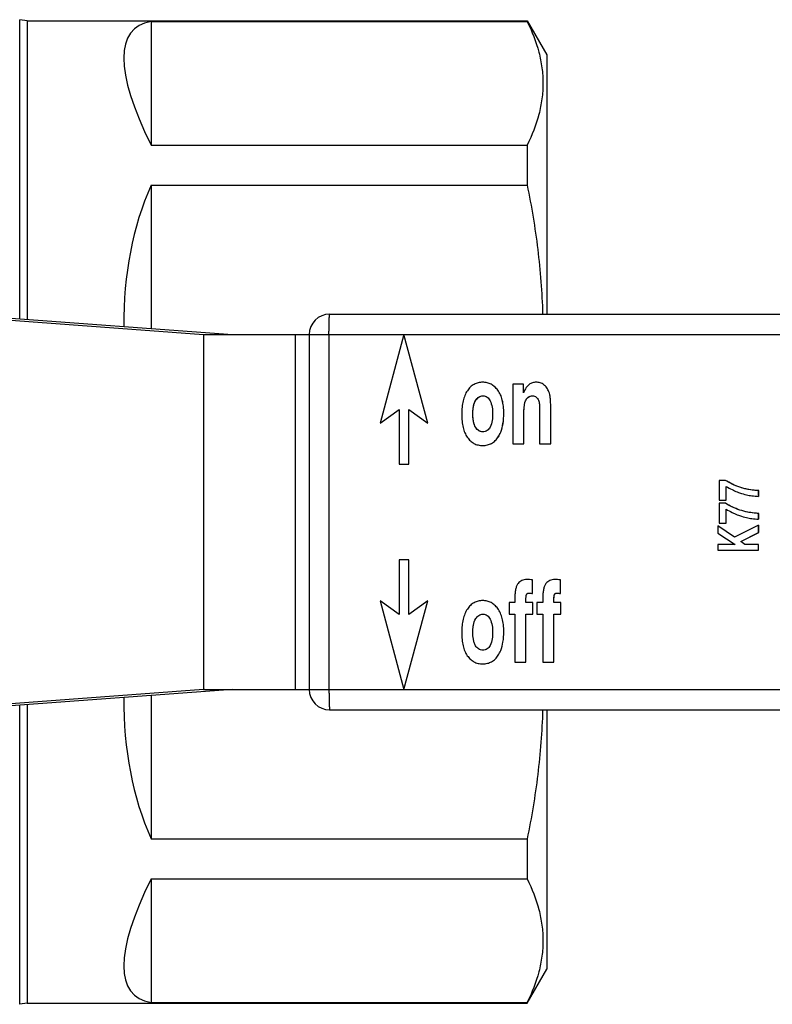
# Model space of a CAD drawing. Units: millimetres. Extents: x 44 to 397, y 25 to 269.
# Drawn here: x 132 to 188, y 32 to 105 of the extents above; entities that cross this region are included whole.
import ezdxf

# ---------------------------------------------------------------- set-up
doc = ezdxf.new("R2010")
doc.units = ezdxf.units.MM
doc.header["$LTSCALE"] = 23.1
doc.layers.get('0').update_dxf_attribs({"linetype": 'CONTINUOUS'})
doc.layers.add('ALL_ASSEM_MEMBER', color=7, linetype='CONTINUOUS')

# ---------------------------------------------------------------- blocks, each defined once
blk = doc.blocks.new('A2')
at = {"layer": 'ALL_ASSEM_MEMBER', "color": 7, "linetype": 'Continuous'}
for p, q in [((132.388, 82.711), (132.388, 104.625)), ((132.924, 104.552), (132.388, 104.625)), ((132.924, 104.552), (132.924, 82.671)), ((132.924, 104.552), (169.553, 104.552)), ((141.996, 104.492), (141.996, 95.436)), ((141.996, 104.492), (169.553, 104.492)), ((169.553, 104.552), (169.553, 104.492)), ((169.553, 104.552), (170.996, 102.052)), ((170.996, 102.052), (170.996, 83.052)), ((141.996, 95.436), (169.553, 95.436)), ((169.553, 95.436), (169.553, 92.495)), ((141.996, 92.495), (141.996, 81.999)), ((141.996, 92.495), (169.553, 92.495)), ((126.032, 83.025), (145.836, 81.557)), ((128.153, 83.025), (147.958, 81.557)), ((155.086, 83.052), (256.642, 83.052)), ((145.836, 81.557), (145.836, 55.547)), ((145.836, 81.557), (145.921, 81.557)), ((145.836, 81.557), (145.921, 81.552)), ((145.921, 81.552), (256.485, 81.552)), ((152.558, 81.552), (152.558, 55.552)), ((153.586, 81.552), (153.586, 55.552)), ((155.033, 81.552), (155.033, 55.552)), ((160.527, 81.552), (158.778, 75.052)), ((162.275, 75.052), (160.527, 81.552)), ((166.297, 78.061), (166.294, 78.061)), ((168.496, 77.931), (168.496, 73.552)), ((169.289, 77.931), (168.496, 77.931)), ((169.289, 77.287), (169.289, 77.931)), ((167.406, 77.475), (167.402, 77.475)), ((170.776, 77.877), (170.773, 77.877)), ((171.149, 77.356), (171.145, 77.356)), ((165.79, 76.737), (165.786, 76.737)), ((169.434, 76.697), (169.431, 76.697)), ((158.778, 75.052), (160.177, 76.052)), ((160.177, 76.052), (160.177, 72.052)), ((160.876, 72.052), (160.876, 76.052)), ((160.876, 76.052), (162.275, 75.052)), ((167.842, 75.776), (167.838, 75.776)), ((169.311, 73.552), (169.311, 75.784)), ((169.315, 75.784), (169.311, 75.784)), ((169.315, 73.552), (169.315, 75.784)), ((170.463, 76.167), (170.463, 73.552)), ((171.278, 73.552), (171.278, 76.289)), ((171.281, 76.289), (171.278, 76.289)), ((171.281, 73.552), (171.281, 76.289)), ((165.573, 75.748), (165.57, 75.748)), ((165.781, 74.75), (165.778, 74.75)), ((167.44, 74.057), (167.436, 74.057)), ((168.496, 73.552), (169.311, 73.552)), ((170.463, 73.552), (171.278, 73.552)), ((160.177, 72.052), (160.876, 72.052)), ((184.089, 70.861), (183.614, 70.861)), ((183.614, 70.861), (183.614, 69.411)), ((184.18, 70.806), (184.089, 70.861)), ((184.184, 70.806), (184.092, 70.861)), ((184.184, 70.806), (184.18, 70.806)), ((184.123, 69.411), (184.123, 70.428)), ((185.269, 70.321), (185.265, 70.321)), ((186.514, 70.117), (186.511, 70.117)), ((186.511, 69.694), (186.511, 70.117)), ((186.514, 69.694), (186.514, 70.117)), ((183.614, 69.411), (184.123, 69.411)), ((184.089, 69.192), (183.614, 69.192)), ((183.614, 69.192), (183.614, 67.742)), ((184.18, 69.136), (184.089, 69.192)), ((184.184, 69.136), (184.092, 69.192)), ((184.123, 67.742), (184.123, 68.758)), ((184.184, 69.136), (184.18, 69.136)), ((185.269, 68.652), (185.265, 68.652)), ((186.514, 68.448), (186.511, 68.448)), ((186.511, 68.024), (186.511, 68.448)), ((186.514, 68.024), (186.514, 68.448)), ((184.75, 66.703), (183.512, 67.545)), ((183.512, 67.545), (183.512, 67)), ((183.614, 67.742), (184.123, 67.742)), ((186.511, 67.599), (184.75, 66.703)), ((186.511, 67.046), (186.511, 67.599)), ((186.514, 67.046), (186.514, 67.599)), ((183.512, 67), (184.799, 66.179)), ((185.206, 66.393), (186.511, 67.046)), ((185.209, 66.393), (185.206, 66.393)), ((185.503, 66.179), (185.206, 66.393)), ((185.209, 66.393), (186.514, 67.046)), ((185.507, 66.179), (185.209, 66.393)), ((186.514, 67.046), (186.511, 67.046)), ((184.799, 66.179), (183.512, 66.179)), ((183.512, 66.179), (183.512, 65.752)), ((183.512, 65.752), (186.511, 65.752)), ((186.511, 66.179), (185.503, 66.179)), ((186.511, 65.752), (186.511, 66.179)), ((160.177, 65.052), (160.177, 61.052)), ((160.876, 65.052), (160.177, 65.052)), ((160.876, 61.052), (160.876, 65.052)), ((169.953, 63.581), (169.95, 63.581)), ((169.95, 62.583), (169.95, 63.581)), ((169.953, 62.583), (169.953, 63.581)), ((171.999, 63.581), (171.996, 63.581)), ((171.996, 62.583), (171.996, 63.581)), ((171.999, 62.583), (171.999, 63.581)), ((160.177, 61.052), (158.778, 62.052)), ((158.778, 62.052), (160.527, 55.552)), ((160.527, 55.552), (162.275, 62.052)), ((162.275, 62.052), (160.876, 61.052)), ((168.65, 62.236), (168.65, 61.931)), ((169.469, 62.179), (169.465, 62.179)), ((169.465, 61.931), (169.465, 62.179)), ((169.529, 62.538), (169.525, 62.538)), ((170.696, 62.236), (170.696, 61.931)), ((171.515, 62.179), (171.511, 62.179)), ((171.511, 61.931), (171.511, 62.179)), ((171.515, 61.931), (171.515, 62.179)), ((171.575, 62.538), (171.571, 62.538)), ((167.406, 61.475), (167.402, 61.475)), ((168.65, 61.931), (168.226, 61.931)), ((168.226, 61.931), (168.226, 61.059)), ((169.972, 61.931), (169.465, 61.931)), ((169.972, 61.059), (169.972, 61.931)), ((170.696, 61.931), (170.272, 61.931)), ((170.272, 61.931), (170.272, 61.059)), ((172.018, 61.931), (171.511, 61.931)), ((172.018, 61.059), (172.018, 61.931)), ((165.79, 60.737), (165.786, 60.737)), ((168.226, 61.059), (168.65, 61.059)), ((168.65, 61.059), (168.65, 57.552)), ((169.465, 61.059), (169.972, 61.059)), ((169.465, 57.552), (169.465, 61.059)), ((170.272, 61.059), (170.696, 61.059)), ((170.696, 61.059), (170.696, 57.552)), ((171.511, 61.059), (172.018, 61.059)), ((171.511, 57.552), (171.511, 61.059)), ((165.573, 59.748), (165.57, 59.748)), ((167.842, 59.776), (167.838, 59.776)), ((165.781, 58.75), (165.778, 58.75)), ((167.44, 58.057), (167.436, 58.057)), ((168.65, 57.552), (169.465, 57.552)), ((170.696, 57.552), (171.511, 57.552)), ((145.836, 55.547), (126.032, 54.079)), ((147.958, 55.547), (128.153, 54.079)), ((141.996, 55.105), (141.996, 44.609)), ((145.921, 55.552), (145.836, 55.547)), ((145.836, 55.547), (145.921, 55.547)), ((145.921, 55.552), (256.485, 55.552)), ((132.388, 32.479), (132.388, 54.393)), ((132.924, 54.433), (132.924, 32.552)), ((155.086, 54.052), (256.642, 54.052)), ((170.996, 54.052), (170.996, 35.052)), ((141.996, 44.609), (169.553, 44.609)), ((169.553, 44.609), (169.553, 41.668)), ((141.996, 41.668), (169.553, 41.668)), ((141.996, 41.668), (141.996, 32.612)), ((169.553, 32.552), (170.996, 35.052)), ((132.924, 32.552), (132.388, 32.479)), ((132.924, 32.552), (169.553, 32.552)), ((141.996, 32.612), (169.553, 32.612)), ((169.553, 32.612), (169.553, 32.552))]:
    blk.add_line(p, q, dxfattribs=at)
for centre, start, end in [((155.086, 81.552), 90.00024, 179.99983), ((155.086, 55.552), 180.0001, 269.99976)]:
    blk.add_arc(centre, 1.5, start, end, dxfattribs=at)
for major_axis, ratio, start_param, end_param in [((35.308, -35.308), 0.198912, 3.003046, 3.672838), ((29.933, -29.933), 0.668179, -2.88744, -2.547188), ((29.933, 29.933), 0.668179, 2.547188, 2.88744), ((35.308, 35.308), 0.198912, 2.610347, 3.280139)]:
    blk.add_ellipse((175.996, 68.552), major_axis=major_axis, ratio=ratio, start_param=start_param, end_param=end_param, dxfattribs=at)
for points, knots in [([(169.553, 104.492), (169.91, 103.772), (170.35, 102.655), (170.656, 101.111), (170.733, 99.964), (170.656, 98.817), (170.35, 97.273), (169.91, 96.156), (169.553, 95.436)], [0, 0, 0, 0, 0.255977, 0.378855, 0.5, 0.621145, 0.744023, 1, 1, 1, 1]), ([(169.553, 92.495), (169.872, 90.94), (170.394, 87.806), (170.639, 84.637), (170.685, 83.053)], [0, 0, 0, 0, 0.500383, 1, 1, 1, 1]), ([(155.033, 81.552), (155.033, 81.65), (155.034, 81.841), (155.037, 82.119), (155.042, 82.375), (155.047, 82.57), (155.052, 82.708), (155.056, 82.795), (155.061, 82.871), (155.065, 82.933), (155.07, 82.983), (155.074, 83.019), (155.079, 83.04), (155.082, 83.049), (155.085, 83.052), (155.086, 83.052)], [0, 0, 0, 0, 0.194611, 0.381753, 0.554244, 0.705469, 0.771256, 0.829639, 0.880049, 0.922021, 0.955153, 0.979173, 0.993925, 0.997912, 1, 1, 1, 1]), ([(166.294, 78.061), (166.181, 78.061), (165.96, 78.038), (165.65, 77.918), (165.38, 77.715), (165.236, 77.537), (165.17, 77.439)], [0, 0, 0, 0, 0.252591, 0.492242, 0.736002, 1, 1, 1, 1]), ([(167.406, 77.475), (167.337, 77.567), (167.188, 77.735), (166.92, 77.925), (166.618, 78.039), (166.405, 78.061), (166.297, 78.061)], [0, 0, 0, 0, 0.265933, 0.511424, 0.750914, 1, 1, 1, 1]), ([(167.402, 77.475), (167.333, 77.567), (167.185, 77.735), (166.917, 77.925), (166.616, 78.038), (166.404, 78.061), (166.297, 78.061)], [0, 0, 0, 0, 0.266647, 0.512799, 0.752931, 1, 1, 1, 1]), ([(170.215, 78.061), (170.122, 78.061), (169.937, 78.035), (169.772, 77.949), (169.699, 77.897)], [0, 0, 0, 0, 0.509448, 1, 1, 1, 1]), ([(170.773, 77.877), (170.695, 77.937), (170.516, 78.033), (170.315, 78.061), (170.215, 78.061)], [0, 0, 0, 0, 0.49519, 1, 1, 1, 1]), ([(165.17, 77.439), (165.098, 77.332), (164.972, 77.091), (164.844, 76.683), (164.769, 76.218), (164.755, 75.889), (164.755, 75.715)], [0, 0, 0, 0, 0.215661, 0.450313, 0.710232, 1, 1, 1, 1]), ([(167.838, 75.776), (167.838, 75.951), (167.823, 76.281), (167.744, 76.743), (167.61, 77.142), (167.477, 77.374), (167.402, 77.475)], [0, 0, 0, 0, 0.294109, 0.555014, 0.787896, 1, 1, 1, 1]), ([(167.842, 75.776), (167.842, 75.951), (167.827, 76.281), (167.748, 76.743), (167.613, 77.142), (167.481, 77.374), (167.406, 77.475)], [0, 0, 0, 0, 0.294109, 0.555014, 0.787896, 1, 1, 1, 1]), ([(169.699, 77.897), (169.66, 77.868), (169.582, 77.795), (169.477, 77.657), (169.377, 77.486), (169.318, 77.357), (169.289, 77.287)], [0, 0, 0, 0, 0.198689, 0.428552, 0.694609, 1, 1, 1, 1]), ([(171.145, 77.356), (171.105, 77.461), (171.005, 77.655), (170.855, 77.815), (170.773, 77.877)], [0, 0, 0, 0, 0.524122, 1, 1, 1, 1]), ([(171.278, 76.289), (171.278, 76.403), (171.273, 76.615), (171.249, 76.907), (171.21, 77.15), (171.17, 77.293), (171.145, 77.356)], [0, 0, 0, 0, 0.316433, 0.587349, 0.814378, 1, 1, 1, 1]), ([(165.57, 75.748), (165.57, 75.833), (165.575, 76.004), (165.615, 76.342), (165.693, 76.596), (165.786, 76.737)], [0, 0, 0, 0, 0.250741, 0.50151, 1, 1, 1, 1]), ([(165.573, 75.748), (165.573, 75.851), (165.581, 76.045), (165.628, 76.382), (165.708, 76.614), (165.79, 76.737)], [0, 0, 0, 0, 0.302313, 0.56703, 1, 1, 1, 1]), ([(165.786, 76.737), (165.816, 76.782), (165.882, 76.868), (166.004, 76.976), (166.151, 77.048), (166.26, 77.063), (166.314, 77.063)], [0, 0, 0, 0, 0.250343, 0.500461, 0.750245, 1, 1, 1, 1]), ([(165.79, 76.737), (165.823, 76.788), (165.894, 76.879), (166.022, 76.985), (166.165, 77.05), (166.267, 77.063), (166.317, 77.063)], [0, 0, 0, 0, 0.281076, 0.531624, 0.76552, 1, 1, 1, 1]), ([(166.314, 77.063), (166.369, 77.063), (166.48, 77.048), (166.629, 76.97), (166.747, 76.852), (166.806, 76.758), (166.832, 76.709)], [0, 0, 0, 0, 0.249809, 0.4995, 0.749597, 1, 1, 1, 1]), ([(166.832, 76.709), (166.91, 76.563), (167.003, 76.239), (167.023, 75.909), (167.023, 75.743)], [0, 0, 0, 0, 0.49935, 1, 1, 1, 1]), ([(169.311, 75.784), (169.311, 75.861), (169.314, 76.016), (169.328, 76.247), (169.36, 76.476), (169.4, 76.626), (169.431, 76.697)], [0, 0, 0, 0, 0.250077, 0.500179, 0.750208, 1, 1, 1, 1]), ([(169.315, 75.784), (169.315, 75.884), (169.319, 76.067), (169.34, 76.319), (169.375, 76.526), (169.412, 76.646), (169.434, 76.697)], [0, 0, 0, 0, 0.321892, 0.594845, 0.820054, 1, 1, 1, 1]), ([(169.431, 76.697), (169.454, 76.748), (169.508, 76.848), (169.626, 76.972), (169.78, 77.049), (169.893, 77.063), (169.95, 77.063)], [0, 0, 0, 0, 0.2504, 0.500385, 0.750027, 1, 1, 1, 1]), ([(169.434, 76.697), (169.459, 76.753), (169.517, 76.856), (169.639, 76.978), (169.788, 77.05), (169.897, 77.063), (169.953, 77.063)], [0, 0, 0, 0, 0.275102, 0.518629, 0.752225, 1, 1, 1, 1]), ([(169.95, 77.063), (169.998, 77.063), (170.095, 77.051), (170.226, 76.982), (170.322, 76.871), (170.385, 76.739), (170.425, 76.6), (170.456, 76.409), (170.463, 76.264), (170.463, 76.167)], [0, 0, 0, 0, 0.124872, 0.249523, 0.37438, 0.49946, 0.624622, 0.749822, 1, 1, 1, 1]), ([(167.436, 74.057), (167.505, 74.166), (167.661, 74.476), (167.809, 75.058), (167.838, 75.525), (167.838, 75.776)], [0, 0, 0, 0, 0.216982, 0.578397, 1, 1, 1, 1]), ([(167.44, 74.057), (167.509, 74.166), (167.664, 74.476), (167.813, 75.058), (167.842, 75.525), (167.842, 75.776)], [0, 0, 0, 0, 0.216982, 0.578397, 1, 1, 1, 1]), ([(164.755, 75.715), (164.755, 75.543), (164.769, 75.217), (164.843, 74.759), (164.971, 74.361), (165.096, 74.127), (165.167, 74.024)], [0, 0, 0, 0, 0.292419, 0.552966, 0.786581, 1, 1, 1, 1]), ([(165.778, 74.75), (165.732, 74.822), (165.662, 74.981), (165.584, 75.317), (165.57, 75.576), (165.57, 75.748)], [0, 0, 0, 0, 0.249837, 0.499956, 1, 1, 1, 1]), ([(165.781, 74.75), (165.702, 74.874), (165.626, 75.107), (165.58, 75.447), (165.573, 75.643), (165.573, 75.748)], [0, 0, 0, 0, 0.429327, 0.694737, 1, 1, 1, 1]), ([(167.023, 75.743), (167.023, 75.578), (167.004, 75.246), (166.913, 74.92), (166.835, 74.774)], [0, 0, 0, 0, 0.500686, 1, 1, 1, 1]), ([(166.305, 74.424), (166.251, 74.424), (166.142, 74.438), (165.994, 74.508), (165.872, 74.617), (165.807, 74.704), (165.778, 74.75)], [0, 0, 0, 0, 0.249827, 0.499587, 0.749665, 1, 1, 1, 1]), ([(166.309, 74.424), (166.258, 74.424), (166.155, 74.436), (166.011, 74.5), (165.883, 74.606), (165.814, 74.698), (165.781, 74.75)], [0, 0, 0, 0, 0.23629, 0.46982, 0.718982, 1, 1, 1, 1]), ([(166.835, 74.774), (166.809, 74.725), (166.749, 74.63), (166.627, 74.512), (166.473, 74.438), (166.361, 74.424), (166.305, 74.424)], [0, 0, 0, 0, 0.250366, 0.500388, 0.75008, 1, 1, 1, 1]), ([(165.167, 74.024), (165.233, 73.929), (165.377, 73.757), (165.647, 73.563), (165.957, 73.448), (166.178, 73.426), (166.291, 73.426)], [0, 0, 0, 0, 0.260059, 0.503108, 0.744548, 1, 1, 1, 1]), ([(166.291, 73.426), (166.408, 73.426), (166.637, 73.448), (166.957, 73.569), (167.231, 73.775), (167.373, 73.957), (167.436, 74.057)], [0, 0, 0, 0, 0.257813, 0.498694, 0.740165, 1, 1, 1, 1]), ([(166.294, 73.426), (166.412, 73.426), (166.641, 73.448), (166.96, 73.569), (167.234, 73.775), (167.377, 73.957), (167.44, 74.057)], [0, 0, 0, 0, 0.257813, 0.498694, 0.740165, 1, 1, 1, 1]), ([(185.265, 70.321), (185.075, 70.378), (184.702, 70.517), (184.35, 70.703), (184.18, 70.806)], [0, 0, 0, 0, 0.499971, 1, 1, 1, 1]), ([(185.269, 70.321), (185.082, 70.377), (184.709, 70.515), (184.357, 70.701), (184.184, 70.806)], [0, 0, 0, 0, 0.489903, 1, 1, 1, 1]), ([(184.123, 70.428), (184.269, 70.344), (184.537, 70.198), (184.815, 70.07), (184.943, 70.02)], [0, 0, 0, 0, 0.548907, 1, 1, 1, 1]), ([(184.943, 70.02), (185, 69.998), (185.226, 69.914), (185.457, 69.847), (185.631, 69.807)], [0, 0, 0, 0, 0.255335, 1, 1, 1, 1]), ([(186.511, 70.117), (186.195, 70.135), (185.774, 70.186), (185.366, 70.291), (185.265, 70.321)], [0, 0, 0, 0, 0.749823, 1, 1, 1, 1]), ([(186.514, 70.117), (186.401, 70.123), (185.982, 70.157), (185.564, 70.233), (185.269, 70.321)], [0, 0, 0, 0, 0.268141, 1, 1, 1, 1]), ([(185.631, 69.807), (185.76, 69.778), (186.053, 69.73), (186.347, 69.704), (186.511, 69.694)], [0, 0, 0, 0, 0.447162, 1, 1, 1, 1]), ([(184.123, 68.758), (184.269, 68.675), (184.537, 68.528), (184.815, 68.401), (184.943, 68.351)], [0, 0, 0, 0, 0.548907, 1, 1, 1, 1]), ([(185.265, 68.652), (185.075, 68.708), (184.702, 68.848), (184.35, 69.033), (184.18, 69.136)], [0, 0, 0, 0, 0.499971, 1, 1, 1, 1]), ([(185.269, 68.652), (185.082, 68.707), (184.709, 68.846), (184.357, 69.031), (184.184, 69.136)], [0, 0, 0, 0, 0.489903, 1, 1, 1, 1]), ([(186.511, 68.448), (186.195, 68.465), (185.774, 68.516), (185.366, 68.621), (185.265, 68.652)], [0, 0, 0, 0, 0.749823, 1, 1, 1, 1]), ([(186.514, 68.448), (186.401, 68.454), (185.982, 68.487), (185.564, 68.563), (185.269, 68.652)], [0, 0, 0, 0, 0.268141, 1, 1, 1, 1]), ([(184.943, 68.351), (185, 68.328), (185.226, 68.245), (185.457, 68.177), (185.631, 68.138)], [0, 0, 0, 0, 0.255335, 1, 1, 1, 1]), ([(185.631, 68.138), (185.76, 68.108), (186.053, 68.06), (186.347, 68.035), (186.511, 68.024)], [0, 0, 0, 0, 0.447162, 1, 1, 1, 1]), ([(169.536, 63.609), (169.47, 63.609), (169.34, 63.598), (169.159, 63.541), (169.002, 63.442), (168.918, 63.353), (168.881, 63.304)], [0, 0, 0, 0, 0.267565, 0.514333, 0.753594, 1, 1, 1, 1]), ([(169.95, 63.581), (169.873, 63.588), (169.735, 63.601), (169.597, 63.609), (169.536, 63.609)], [0, 0, 0, 0, 0.560189, 1, 1, 1, 1]), ([(169.953, 63.581), (169.876, 63.588), (169.739, 63.601), (169.601, 63.609), (169.54, 63.609)], [0, 0, 0, 0, 0.560189, 1, 1, 1, 1]), ([(171.582, 63.609), (171.516, 63.609), (171.386, 63.598), (171.205, 63.541), (171.048, 63.442), (170.964, 63.353), (170.927, 63.304)], [0, 0, 0, 0, 0.267565, 0.514333, 0.753594, 1, 1, 1, 1]), ([(171.996, 63.581), (171.919, 63.588), (171.781, 63.601), (171.643, 63.609), (171.582, 63.609)], [0, 0, 0, 0, 0.560189, 1, 1, 1, 1]), ([(171.999, 63.581), (171.922, 63.588), (171.785, 63.601), (171.647, 63.609), (171.586, 63.609)], [0, 0, 0, 0, 0.560189, 1, 1, 1, 1]), ([(168.881, 63.304), (168.839, 63.248), (168.767, 63.112), (168.698, 62.87), (168.658, 62.571), (168.65, 62.354), (168.65, 62.236)], [0, 0, 0, 0, 0.187185, 0.411689, 0.681105, 1, 1, 1, 1]), ([(170.927, 63.304), (170.885, 63.248), (170.813, 63.112), (170.744, 62.87), (170.704, 62.571), (170.696, 62.354), (170.696, 62.236)], [0, 0, 0, 0, 0.187185, 0.411689, 0.681105, 1, 1, 1, 1]), ([(166.294, 62.061), (166.181, 62.061), (165.96, 62.038), (165.65, 61.918), (165.38, 61.715), (165.236, 61.537), (165.17, 61.439)], [0, 0, 0, 0, 0.252591, 0.492242, 0.736002, 1, 1, 1, 1]), ([(167.402, 61.475), (167.333, 61.567), (167.185, 61.735), (166.917, 61.925), (166.615, 62.039), (166.402, 62.061), (166.294, 62.061)], [0, 0, 0, 0, 0.265933, 0.511424, 0.750914, 1, 1, 1, 1]), ([(169.465, 62.179), (169.465, 62.21), (169.466, 62.271), (169.472, 62.363), (169.484, 62.439), (169.501, 62.498), (169.515, 62.526), (169.525, 62.538)], [0, 0, 0, 0, 0.249977, 0.500034, 0.749933, 0.875041, 1, 1, 1, 1]), ([(169.525, 62.538), (169.535, 62.55), (169.558, 62.573), (169.613, 62.604), (169.662, 62.611), (169.693, 62.611)], [0, 0, 0, 0, 0.250652, 0.501138, 1, 1, 1, 1]), ([(169.529, 62.538), (169.548, 62.561), (169.599, 62.602), (169.664, 62.611), (169.697, 62.611)], [0, 0, 0, 0, 0.477172, 1, 1, 1, 1]), ([(169.693, 62.611), (169.715, 62.611), (169.758, 62.608), (169.843, 62.597), (169.907, 62.588), (169.95, 62.583)], [0, 0, 0, 0, 0.249999, 0.500002, 1, 1, 1, 1]), ([(171.511, 62.179), (171.511, 62.21), (171.512, 62.271), (171.518, 62.363), (171.53, 62.439), (171.547, 62.498), (171.561, 62.526), (171.571, 62.538)], [0, 0, 0, 0, 0.249977, 0.500034, 0.749933, 0.875041, 1, 1, 1, 1]), ([(171.515, 62.179), (171.515, 62.223), (171.516, 62.3), (171.527, 62.404), (171.544, 62.482), (171.563, 62.523), (171.575, 62.538)], [0, 0, 0, 0, 0.353277, 0.634361, 0.847276, 1, 1, 1, 1]), ([(171.571, 62.538), (171.581, 62.55), (171.604, 62.573), (171.659, 62.604), (171.708, 62.611), (171.739, 62.611)], [0, 0, 0, 0, 0.250652, 0.501138, 1, 1, 1, 1]), ([(171.575, 62.538), (171.594, 62.561), (171.645, 62.602), (171.71, 62.611), (171.743, 62.611)], [0, 0, 0, 0, 0.477173, 1, 1, 1, 1]), ([(171.739, 62.611), (171.761, 62.611), (171.804, 62.608), (171.889, 62.597), (171.953, 62.588), (171.996, 62.583)], [0, 0, 0, 0, 0.249999, 0.500002, 1, 1, 1, 1]), ([(165.17, 61.439), (165.098, 61.332), (164.972, 61.091), (164.844, 60.683), (164.769, 60.218), (164.755, 59.889), (164.755, 59.715)], [0, 0, 0, 0, 0.215661, 0.450313, 0.710232, 1, 1, 1, 1]), ([(167.838, 59.776), (167.838, 59.951), (167.823, 60.281), (167.744, 60.743), (167.61, 61.142), (167.477, 61.374), (167.402, 61.475)], [0, 0, 0, 0, 0.294109, 0.555014, 0.787896, 1, 1, 1, 1]), ([(165.57, 59.748), (165.57, 59.833), (165.575, 60.004), (165.615, 60.342), (165.693, 60.596), (165.786, 60.737)], [0, 0, 0, 0, 0.250741, 0.50151, 1, 1, 1, 1]), ([(165.786, 60.737), (165.816, 60.782), (165.882, 60.868), (166.004, 60.976), (166.151, 61.048), (166.26, 61.063), (166.314, 61.063)], [0, 0, 0, 0, 0.250343, 0.500461, 0.750245, 1, 1, 1, 1]), ([(166.314, 61.063), (166.369, 61.063), (166.48, 61.048), (166.629, 60.97), (166.747, 60.852), (166.806, 60.758), (166.832, 60.709)], [0, 0, 0, 0, 0.249809, 0.4995, 0.749597, 1, 1, 1, 1]), ([(166.832, 60.709), (166.91, 60.563), (167.003, 60.239), (167.023, 59.909), (167.023, 59.743)], [0, 0, 0, 0, 0.49935, 1, 1, 1, 1]), ([(164.755, 59.715), (164.755, 59.543), (164.769, 59.217), (164.843, 58.759), (164.971, 58.361), (165.096, 58.127), (165.167, 58.024)], [0, 0, 0, 0, 0.292419, 0.552966, 0.786581, 1, 1, 1, 1]), ([(165.778, 58.75), (165.732, 58.822), (165.662, 58.981), (165.584, 59.317), (165.57, 59.576), (165.57, 59.748)], [0, 0, 0, 0, 0.249837, 0.499956, 1, 1, 1, 1]), ([(167.023, 59.743), (167.023, 59.578), (167.004, 59.246), (166.913, 58.92), (166.835, 58.774)], [0, 0, 0, 0, 0.500686, 1, 1, 1, 1]), ([(167.436, 58.057), (167.505, 58.166), (167.661, 58.476), (167.809, 59.058), (167.838, 59.525), (167.838, 59.776)], [0, 0, 0, 0, 0.216982, 0.578397, 1, 1, 1, 1]), ([(166.305, 58.424), (166.251, 58.424), (166.142, 58.438), (165.994, 58.508), (165.872, 58.617), (165.807, 58.704), (165.778, 58.75)], [0, 0, 0, 0, 0.249827, 0.499587, 0.749665, 1, 1, 1, 1]), ([(166.835, 58.774), (166.809, 58.725), (166.749, 58.63), (166.627, 58.512), (166.473, 58.438), (166.361, 58.424), (166.305, 58.424)], [0, 0, 0, 0, 0.250366, 0.500388, 0.75008, 1, 1, 1, 1]), ([(165.167, 58.024), (165.233, 57.929), (165.377, 57.757), (165.647, 57.563), (165.957, 57.448), (166.178, 57.426), (166.291, 57.426)], [0, 0, 0, 0, 0.260059, 0.503108, 0.744548, 1, 1, 1, 1]), ([(166.291, 57.426), (166.408, 57.426), (166.637, 57.448), (166.957, 57.569), (167.231, 57.775), (167.373, 57.957), (167.436, 58.057)], [0, 0, 0, 0, 0.257813, 0.498694, 0.740165, 1, 1, 1, 1]), ([(155.033, 55.552), (155.033, 55.454), (155.034, 55.263), (155.037, 54.985), (155.042, 54.729), (155.047, 54.534), (155.052, 54.396), (155.056, 54.309), (155.061, 54.233), (155.065, 54.171), (155.07, 54.121), (155.074, 54.086), (155.079, 54.064), (155.082, 54.055), (155.085, 54.052), (155.086, 54.052)], [0, 0, 0, 0, 0.194611, 0.381753, 0.554244, 0.705469, 0.771256, 0.829639, 0.880049, 0.922021, 0.955153, 0.979173, 0.993925, 0.997912, 1, 1, 1, 1]), ([(170.685, 54.051), (170.639, 52.467), (170.394, 49.298), (169.872, 46.165), (169.553, 44.609)], [0, 0, 0, 0, 0.499617, 1, 1, 1, 1]), ([(169.553, 41.668), (169.91, 40.948), (170.35, 39.831), (170.656, 38.288), (170.733, 37.14), (170.656, 35.993), (170.35, 34.449), (169.91, 33.332), (169.553, 32.612)], [0, 0, 0, 0, 0.255977, 0.378855, 0.5, 0.621145, 0.744023, 1, 1, 1, 1])]:
    blk.add_open_spline(points, degree=3, knots=knots, dxfattribs=at)

msp = doc.modelspace()

# ---------------------------------------------------------------- block references
msp.add_blockref('A2', (0, 0))

doc.saveas('drawing.dxf')
